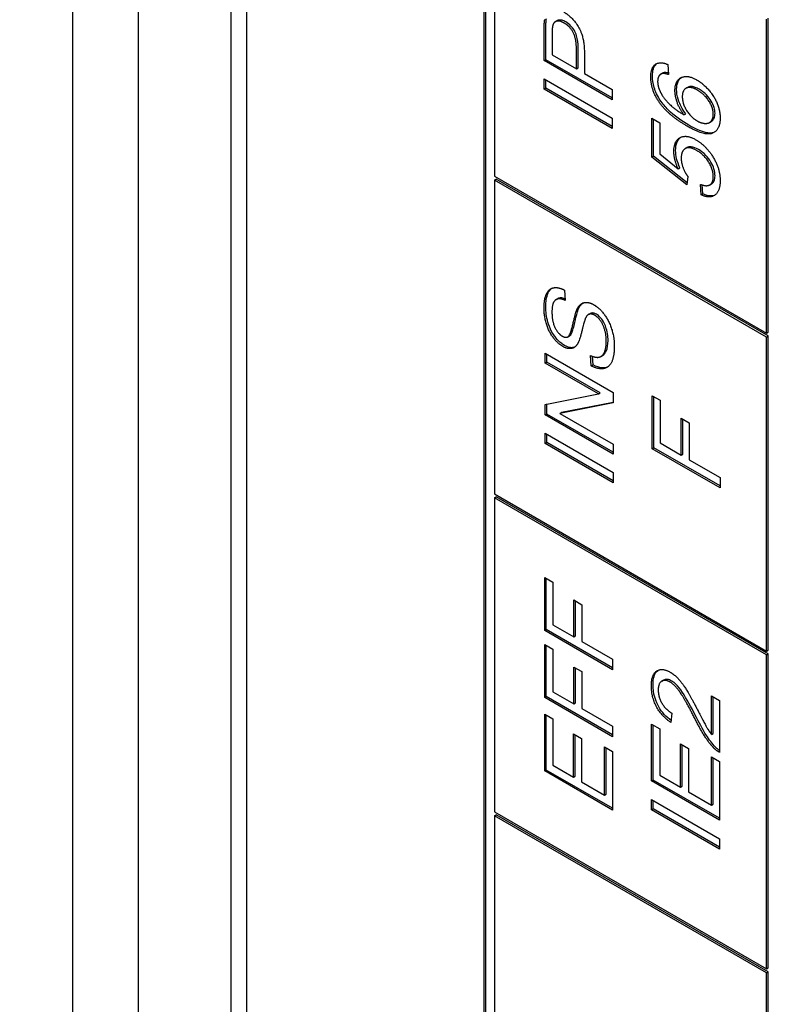
# Model space of a CAD drawing. Units: millimetres. Extents: x 311 to 4180, y 39 to 5448.
# Drawn here: x 1543 to 1553, y 4341 to 4354 of the extents above; entities that cross this region are included whole.
import ezdxf

# ---------------------------------------------------------------- set-up
doc = ezdxf.new("R2010")
doc.units = ezdxf.units.MM
doc.header["$LTSCALE"] = 20
doc.layers.add('Visible Edges(Hillmar_metric)', color=7, linetype='Continuous', lineweight=25)

msp = doc.modelspace()

# ---------------------------------------------------------------- linework, layer by layer
at = {"layer": 'Visible Edges(Hillmar_metric)'}
for p, q in [((1543.249, 4299.086), (1543.249, 4391.654)), ((1544.16, 4298.868), (1544.16, 4390.87)), ((1545.445, 4325.966), (1545.445, 4364.069)), ((1545.657, 4363.647), (1545.657, 4326.089)), ((1548.957, 4324.183), (1548.957, 4361.742)), ((1548.981, 4324.197), (1548.981, 4361.756)), ((1549.099, 4356.49), (1549.099, 4352.135)), ((1552.87, 4349.958), (1552.87, 4354.312)), ((1552.893, 4349.971), (1552.893, 4354.326)), ((1549.942, 4354.275), (1549.966, 4354.289)), ((1549.787, 4353.736), (1549.787, 4354.146)), ((1549.81, 4353.749), (1549.81, 4354.16)), ((1549.898, 4354.095), (1549.898, 4353.816)), ((1550.235, 4353.621), (1550.235, 4353.903)), ((1550.259, 4353.635), (1550.259, 4353.916)), ((1549.898, 4353.816), (1550.235, 4353.621)), ((1550.346, 4353.837), (1550.346, 4353.557)), ((1549.787, 4353.736), (1549.81, 4353.749)), ((1550.73, 4353.191), (1549.787, 4353.736)), ((1550.73, 4353.219), (1549.81, 4353.749)), ((1550.235, 4353.621), (1550.259, 4353.635)), ((1551.502, 4353.682), (1551.511, 4353.544)), ((1550.346, 4353.557), (1550.73, 4353.336)), ((1551.408, 4353.55), (1551.432, 4353.563)), ((1551.411, 4353.551), (1551.435, 4353.565)), ((1549.787, 4353.483), (1550.73, 4352.938)), ((1549.787, 4353.338), (1549.787, 4353.483)), ((1549.787, 4353.338), (1549.81, 4353.352)), ((1549.81, 4353.352), (1549.81, 4353.469)), ((1550.73, 4352.821), (1549.81, 4353.352)), ((1551.754, 4353.352), (1551.778, 4353.365)), ((1550.73, 4352.794), (1549.787, 4353.338)), ((1550.73, 4353.336), (1550.73, 4353.191)), ((1550.73, 4352.938), (1550.73, 4352.794)), ((1551.283, 4352.398), (1551.283, 4352.939)), ((1551.283, 4352.939), (1551.393, 4352.875)), ((1551.727, 4352.984), (1551.751, 4352.998)), ((1551.306, 4352.412), (1551.306, 4352.926)), ((1551.393, 4352.875), (1551.393, 4352.441)), ((1552.081, 4352.877), (1552.105, 4352.891)), ((1551.744, 4352.515), (1551.768, 4352.529)), ((1551.283, 4352.398), (1551.306, 4352.412)), ((1551.767, 4352.013), (1551.283, 4352.398)), ((1551.771, 4352.043), (1551.306, 4352.412)), ((1551.393, 4352.441), (1551.646, 4352.236)), ((1549.099, 4352.135), (1552.87, 4349.958)), ((1551.646, 4352.236), (1551.67, 4352.25)), ((1551.781, 4352.13), (1551.767, 4352.013)), ((1549.099, 4352.08), (1549.122, 4352.094)), ((1552.87, 4349.903), (1549.099, 4352.08)), ((1549.099, 4352.08), (1549.099, 4347.726)), ((1552.893, 4349.917), (1549.122, 4352.094)), ((1551.966, 4351.874), (1551.956, 4352.02)), ((1551.99, 4351.888), (1551.981, 4352.011)), ((1552.085, 4352.012), (1552.108, 4352.026)), ((1551.966, 4351.874), (1551.99, 4351.888)), ((1550.068, 4350.554), (1550.077, 4350.411)), ((1549.953, 4350.421), (1549.977, 4350.435)), ((1550.401, 4350.215), (1550.425, 4350.228)), ((1552.87, 4349.958), (1552.893, 4349.971)), ((1550.117, 4349.907), (1550.141, 4349.92)), ((1552.87, 4349.903), (1552.893, 4349.917)), ((1552.87, 4345.548), (1552.87, 4349.903)), ((1552.893, 4345.562), (1552.893, 4349.917)), ((1549.803, 4349.542), (1549.803, 4349.68)), ((1549.803, 4349.68), (1550.746, 4349.135)), ((1549.826, 4349.555), (1549.826, 4349.666)), ((1549.803, 4349.542), (1549.826, 4349.555)), ((1550.543, 4349.115), (1549.803, 4349.542)), ((1550.567, 4349.128), (1549.826, 4349.555)), ((1550.442, 4349.503), (1550.432, 4349.645)), ((1550.466, 4349.516), (1550.458, 4349.635)), ((1550.573, 4349.632), (1550.597, 4349.646)), ((1550.442, 4349.503), (1550.466, 4349.516)), ((1550.543, 4349.115), (1550.567, 4349.128)), ((1550.746, 4349.135), (1550.746, 4348.988)), ((1549.803, 4348.969), (1550.543, 4349.115)), ((1550.746, 4348.988), (1550.006, 4348.842)), ((1550.746, 4348.997), (1550.029, 4348.856)), ((1551.287, 4348.354), (1551.287, 4349.089)), ((1551.287, 4349.089), (1551.398, 4349.025)), ((1551.31, 4348.368), (1551.31, 4349.076)), ((1551.398, 4349.025), (1551.398, 4348.434)), ((1549.803, 4348.822), (1549.803, 4348.969)), ((1549.826, 4348.835), (1549.826, 4348.974)), ((1550.006, 4348.842), (1550.029, 4348.856)), ((1550.006, 4348.842), (1550.746, 4348.415)), ((1549.803, 4348.822), (1549.826, 4348.835)), ((1550.746, 4348.277), (1549.803, 4348.822)), ((1550.746, 4348.304), (1549.826, 4348.835)), ((1551.69, 4348.266), (1551.69, 4348.777)), ((1551.69, 4348.777), (1551.801, 4348.713)), ((1551.713, 4348.279), (1551.713, 4348.763)), ((1551.801, 4348.713), (1551.801, 4348.201)), ((1549.803, 4348.569), (1550.746, 4348.025)), ((1549.803, 4348.425), (1549.803, 4348.569)), ((1549.803, 4348.425), (1549.826, 4348.439)), ((1549.826, 4348.439), (1549.826, 4348.556)), ((1550.746, 4347.908), (1549.826, 4348.439)), ((1551.398, 4348.434), (1551.69, 4348.266)), ((1550.746, 4347.881), (1549.803, 4348.425)), ((1550.746, 4348.415), (1550.746, 4348.277)), ((1551.287, 4348.354), (1551.31, 4348.368)), ((1552.229, 4347.81), (1551.287, 4348.354)), ((1552.229, 4347.837), (1551.31, 4348.368)), ((1551.69, 4348.266), (1551.713, 4348.279)), ((1551.801, 4348.201), (1552.229, 4347.954)), ((1550.746, 4348.025), (1550.746, 4347.881)), ((1552.229, 4347.954), (1552.229, 4347.81)), ((1549.099, 4347.726), (1552.87, 4345.548)), ((1549.099, 4347.671), (1549.122, 4347.685)), ((1552.87, 4345.494), (1549.099, 4347.671)), ((1549.099, 4347.671), (1549.099, 4343.317)), ((1552.893, 4345.508), (1549.122, 4347.685)), ((1549.795, 4345.833), (1549.795, 4346.568)), ((1549.795, 4346.568), (1549.906, 4346.504)), ((1549.818, 4345.847), (1549.818, 4346.555)), ((1549.906, 4346.504), (1549.906, 4345.913)), ((1550.198, 4345.745), (1550.198, 4346.256)), ((1550.198, 4346.256), (1550.309, 4346.191)), ((1550.221, 4345.758), (1550.221, 4346.242)), ((1550.309, 4346.191), (1550.309, 4345.68)), ((1549.795, 4345.833), (1549.818, 4345.847)), ((1550.737, 4345.316), (1549.818, 4345.847)), ((1549.906, 4345.913), (1550.198, 4345.745)), ((1550.737, 4345.289), (1549.795, 4345.833)), ((1550.198, 4345.745), (1550.221, 4345.758)), ((1549.795, 4344.904), (1549.795, 4345.639)), ((1549.795, 4345.639), (1549.906, 4345.574)), ((1549.818, 4344.917), (1549.818, 4345.625)), ((1549.906, 4345.574), (1549.906, 4344.984)), ((1550.309, 4345.68), (1550.737, 4345.433)), ((1550.737, 4345.433), (1550.737, 4345.289)), ((1552.87, 4345.548), (1552.893, 4345.562)), ((1552.87, 4345.494), (1552.893, 4345.508)), ((1552.87, 4341.139), (1552.87, 4345.494)), ((1552.893, 4341.153), (1552.893, 4345.508)), ((1550.198, 4344.815), (1550.198, 4345.326)), ((1550.198, 4345.326), (1550.309, 4345.262)), ((1550.221, 4344.829), (1550.221, 4345.313)), ((1550.309, 4345.262), (1550.309, 4344.751)), ((1551.42, 4345.131), (1551.444, 4345.144)), ((1549.795, 4344.904), (1549.818, 4344.917)), ((1550.737, 4344.359), (1549.795, 4344.904)), ((1550.737, 4344.387), (1549.818, 4344.917)), ((1549.906, 4344.984), (1550.198, 4344.815)), ((1552.11, 4344.925), (1552.221, 4344.861)), ((1552.11, 4344.392), (1552.11, 4344.925)), ((1552.133, 4344.405), (1552.133, 4344.912)), ((1550.198, 4344.815), (1550.221, 4344.829)), ((1550.309, 4344.751), (1550.737, 4344.504)), ((1552.221, 4344.861), (1552.221, 4344.142)), ((1549.795, 4343.885), (1549.795, 4344.673)), ((1549.795, 4344.673), (1549.906, 4344.609)), ((1549.818, 4343.898), (1549.818, 4344.659)), ((1549.906, 4344.609), (1549.906, 4343.965)), ((1551.559, 4344.686), (1551.547, 4344.556)), ((1550.737, 4344.504), (1550.737, 4344.359)), ((1551.278, 4343.746), (1551.278, 4344.534)), ((1551.278, 4344.534), (1551.39, 4344.47)), ((1551.302, 4343.759), (1551.302, 4344.52)), ((1550.194, 4344.402), (1550.306, 4344.337)), ((1550.194, 4343.798), (1550.194, 4344.402)), ((1550.218, 4343.812), (1550.218, 4344.388)), ((1550.306, 4344.337), (1550.306, 4343.734)), ((1551.39, 4344.47), (1551.39, 4343.826)), ((1552.11, 4344.392), (1552.133, 4344.405)), ((1550.626, 4343.549), (1550.626, 4344.218)), ((1550.626, 4344.218), (1550.737, 4344.154)), ((1550.65, 4343.563), (1550.65, 4344.204)), ((1551.678, 4344.263), (1551.789, 4344.198)), ((1551.678, 4343.66), (1551.678, 4344.263)), ((1551.701, 4343.673), (1551.701, 4344.249)), ((1550.737, 4344.154), (1550.737, 4343.34)), ((1551.789, 4344.198), (1551.789, 4343.595)), ((1552.11, 4343.41), (1552.11, 4344.079)), ((1552.11, 4344.079), (1552.221, 4344.015)), ((1552.133, 4343.424), (1552.133, 4344.065)), ((1549.906, 4343.965), (1550.194, 4343.798)), ((1552.221, 4344.015), (1552.221, 4343.201)), ((1549.795, 4343.885), (1549.818, 4343.898)), ((1550.737, 4343.34), (1549.795, 4343.885)), ((1550.737, 4343.368), (1549.818, 4343.898)), ((1550.194, 4343.798), (1550.218, 4343.812)), ((1551.39, 4343.826), (1551.678, 4343.66)), ((1550.306, 4343.734), (1550.626, 4343.549)), ((1551.278, 4343.746), (1551.302, 4343.759)), ((1552.221, 4343.201), (1551.278, 4343.746)), ((1552.221, 4343.229), (1551.302, 4343.759)), ((1551.678, 4343.66), (1551.701, 4343.673)), ((1550.626, 4343.549), (1550.65, 4343.563)), ((1551.789, 4343.595), (1552.11, 4343.41)), ((1551.278, 4343.345), (1551.278, 4343.489)), ((1551.278, 4343.489), (1552.221, 4342.945)), ((1551.302, 4343.359), (1551.302, 4343.476)), ((1552.11, 4343.41), (1552.133, 4343.424)), ((1549.099, 4343.317), (1552.87, 4341.139)), ((1549.099, 4343.262), (1549.122, 4343.276)), ((1552.87, 4341.085), (1549.099, 4343.262)), ((1549.099, 4343.262), (1549.099, 4334.553)), ((1552.893, 4341.099), (1549.122, 4343.276)), ((1551.278, 4343.345), (1551.302, 4343.359)), ((1552.221, 4342.801), (1551.278, 4343.345)), ((1552.221, 4342.828), (1551.302, 4343.359)), ((1552.221, 4342.945), (1552.221, 4342.801)), ((1552.87, 4341.139), (1552.893, 4341.153)), ((1552.87, 4341.085), (1552.893, 4341.099)), ((1552.87, 4332.376), (1552.87, 4341.085)), ((1552.893, 4332.389), (1552.893, 4341.099))]:
    msp.add_line(p, q, dxfattribs=at)
for points, knots in [([(1812.299, 4792.202), (1767.854, 4817.862), (1716.301, 4831.164), (1604.076, 4831.794), (1543.378, 4819.014), (1418.924, 4768.605), (1355.174, 4730.898), (1231.195, 4634.396), (1170.988, 4575.614), (1060.211, 4442.95), (1009.656, 4369.095), (923.293, 4213.772), (887.497, 4132.331), (834.281, 3970.067), (816.872, 3889.273), (806.893, 3785.098), (805.556, 3757.893), (805.556, 3731.45)], [3.926991, 3.926991, 3.926991, 3.926991, 4.244858, 4.244858, 4.564258, 4.564258, 4.884749, 4.884749, 5.205295, 5.205295, 5.525745, 5.525745, 5.84616, 5.84616, 6.166623, 6.166623, 6.283185, 6.283185, 6.283185, 6.283185]), ([(1693.601, 4806.357), (1685.649, 4806.912), (1677.588, 4807.186), (1614.465, 4807.144), (1554.961, 4794.281), (1433.144, 4744.147), (1370.869, 4706.97), (1249.73, 4612.027), (1190.887, 4554.283), (1082.591, 4424.038), (1033.16, 4351.557), (948.737, 4199.202), (913.762, 4119.355), (861.819, 3960.409), (844.858, 3881.338), (835.17, 3779.597), (833.878, 3753.105), (833.878, 3727.368)], [4.201613, 4.201613, 4.201613, 4.201613, 4.249204, 4.249204, 4.569781, 4.569781, 4.88927, 4.88927, 5.208716, 5.208716, 5.52826, 5.52826, 5.847839, 5.847839, 6.167367, 6.167367, 6.283185, 6.283185, 6.283185, 6.283185]), ([(1855.668, 4767.163), (1811.223, 4792.823), (1759.67, 4806.125), (1647.445, 4806.755), (1586.747, 4793.975), (1462.293, 4743.566), (1398.543, 4705.858), (1274.564, 4609.357), (1214.358, 4550.575), (1103.58, 4417.911), (1053.026, 4344.056), (966.662, 4188.732), (930.867, 4107.291), (877.65, 3945.028), (860.241, 3864.234), (850.262, 3760.059), (848.926, 3732.853), (848.926, 3706.411)], [3.926991, 3.926991, 3.926991, 3.926991, 4.244858, 4.244858, 4.564258, 4.564258, 4.884749, 4.884749, 5.205295, 5.205295, 5.525745, 5.525745, 5.84616, 5.84616, 6.166623, 6.166623, 6.283185, 6.283185, 6.283185, 6.283185]), ([(1037.231, 3315.187), (1081.676, 3289.526), (1133.229, 3276.225), (1245.454, 3275.595), (1306.152, 3288.374), (1430.606, 3338.783), (1494.356, 3376.491), (1618.335, 3472.992), (1678.542, 3531.774), (1789.319, 3664.439), (1839.874, 3738.293), (1926.237, 3893.617), (1962.033, 3975.058), (2015.249, 4137.321), (2032.658, 4218.115), (2042.638, 4322.291), (2043.974, 4349.496), (2043.974, 4375.938)], [3.926991, 3.926991, 3.926991, 3.926991, 4.244858, 4.244858, 4.564258, 4.564258, 4.884749, 4.884749, 5.205295, 5.205295, 5.525745, 5.525745, 5.84616, 5.84616, 6.166623, 6.166623, 6.283185, 6.283185, 6.283185, 6.283185]), ([(1549.81, 4354.16), (1549.81, 4354.191), (1549.811, 4354.224), (1549.814, 4354.276), (1549.816, 4354.3), (1549.82, 4354.321)], [-0.029811, -0.029811, -0.029811, -0.029811, -0.01250043, -0.01250043, 0, 0, 0, 0]), ([(1550.087, 4354.273), (1550.07, 4354.282), (1550.053, 4354.29), (1550.022, 4354.299), (1550.007, 4354.3), (1549.987, 4354.297), (1549.976, 4354.295), (1549.966, 4354.289)], [-0.07013456, -0.07013456, -0.07013456, -0.07013456, -0.04759785, -0.04759785, -0.02647282, -0.02647282, -0.01566439, -0.01566439, -0.01566439, -0.01566439]), ([(1550.259, 4353.916), (1550.259, 4353.974), (1550.253, 4354.031), (1550.229, 4354.111), (1550.218, 4354.134), (1550.193, 4354.177), (1550.177, 4354.197), (1550.137, 4354.24), (1550.112, 4354.258), (1550.087, 4354.273)], [-0.05463677, -0.05463677, -0.05463677, -0.05463677, -0.0379389, -0.0379389, -0.02792942, -0.02792942, -0.01577142, -0.01577142, 0, 0, 0, 0]), ([(1551.29, 4353.522), (1551.29, 4353.559), (1551.294, 4353.593), (1551.312, 4353.65), (1551.325, 4353.672), (1551.346, 4353.691), (1551.349, 4353.694), (1551.352, 4353.696)], [-0.10549618, -0.10549618, -0.10549618, -0.10549618, -0.07612203, -0.07612203, -0.0490526, -0.0490526, -0.04476633, -0.04476633, -0.04476633, -0.04476633]), ([(1551.398, 4353.186), (1551.38, 4353.214), (1551.363, 4353.244), (1551.334, 4353.304), (1551.323, 4353.334), (1551.297, 4353.419), (1551.29, 4353.472), (1551.29, 4353.522)], [-0.05759458, -0.05759458, -0.05759458, -0.05759458, -0.04228735, -0.04228735, -0.02742867, -0.02742867, 0, 0, 0, 0]), ([(1551.51, 4353.565), (1551.498, 4353.567), (1551.486, 4353.569), (1551.461, 4353.571), (1551.446, 4353.57), (1551.435, 4353.565)], [-0.01764555, -0.01764555, -0.01764555, -0.01764555, -0.00988247, -0.00988247, 0, 0, 0, 0]), ([(1551.625, 4353.335), (1551.625, 4353.377), (1551.632, 4353.414), (1551.657, 4353.47), (1551.674, 4353.49), (1551.694, 4353.504)], [-0.14366502, -0.14366502, -0.14366502, -0.14366502, -0.10149988, -0.10149988, -0.06631152, -0.06631152, -0.06631152, -0.06631152]), ([(1551.938, 4353.339), (1551.919, 4353.35), (1551.901, 4353.359), (1551.867, 4353.371), (1551.851, 4353.375), (1551.818, 4353.378), (1551.798, 4353.377), (1551.778, 4353.365)], [-0.08220626, -0.08220626, -0.08220626, -0.08220626, -0.06423594, -0.06423594, -0.04803292, -0.04803292, -0.02982079, -0.02982079, -0.02982079, -0.02982079]), ([(1551.751, 4352.998), (1551.727, 4353.03), (1551.706, 4353.063), (1551.677, 4353.119), (1551.661, 4353.153), (1551.632, 4353.248), (1551.625, 4353.293), (1551.625, 4353.335)], [-0.08673522, -0.08673522, -0.08673522, -0.08673522, -0.04659385, -0.04659385, -0.02348745, -0.02348745, 0, 0, 0, 0]), ([(1552.158, 4353.006), (1552.158, 4353.019), (1552.157, 4353.032), (1552.152, 4353.06), (1552.149, 4353.073), (1552.136, 4353.117), (1552.122, 4353.145), (1552.089, 4353.203), (1552.068, 4353.231), (1552.008, 4353.293), (1551.973, 4353.319), (1551.938, 4353.339)], [-0.07518889, -0.07518889, -0.07518889, -0.07518889, -0.066581, -0.066581, -0.05822501, -0.05822501, -0.0407484, -0.0407484, -0.02228421, -0.02228421, 0, 0, 0, 0]), ([(1551.796, 4352.84), (1551.694, 4352.898), (1551.593, 4352.969), (1551.468, 4353.093), (1551.431, 4353.137), (1551.398, 4353.186)], [-0.08411495, -0.08411495, -0.08411495, -0.08411495, -0.02664185, -0.02664185, 0, 0, 0, 0]), ([(1552.105, 4352.891), (1552.126, 4352.903), (1552.137, 4352.922), (1552.153, 4352.956), (1552.158, 4352.979), (1552.158, 4353.006)], [-0.02601838, -0.02601838, -0.02601838, -0.02601838, -0.01461572, -0.01461572, 0, 0, 0, 0]), ([(1552.153, 4352.746), (1552.149, 4352.744), (1552.145, 4352.742), (1552.109, 4352.728), (1552.068, 4352.73), (1551.953, 4352.756), (1551.871, 4352.796), (1551.796, 4352.84)], [-0.07814951, -0.07814951, -0.07814951, -0.07814951, -0.07576301, -0.07576301, -0.04783467, -0.04783467, 0, 0, 0, 0]), ([(1551.611, 4352.49), (1551.611, 4352.536), (1551.618, 4352.577), (1551.647, 4352.641), (1551.666, 4352.66), (1551.684, 4352.673)], [-0.08839954, -0.08839954, -0.08839954, -0.08839954, -0.07109981, -0.07109981, -0.05551373, -0.05551373, -0.05551373, -0.05551373]), ([(1551.927, 4352.504), (1551.893, 4352.523), (1551.859, 4352.538), (1551.801, 4352.543), (1551.781, 4352.537), (1551.768, 4352.529)], [-0.06003531, -0.06003531, -0.06003531, -0.06003531, -0.04601933, -0.04601933, -0.03374102, -0.03374102, -0.03374102, -0.03374102]), ([(1551.67, 4352.25), (1551.651, 4352.292), (1551.636, 4352.334), (1551.616, 4352.416), (1551.611, 4352.454), (1551.611, 4352.49)], [-0.04071059, -0.04071059, -0.04071059, -0.04071059, -0.01986286, -0.01986286, 0, 0, 0, 0]), ([(1552.158, 4352.14), (1552.158, 4352.17), (1552.153, 4352.201), (1552.134, 4352.267), (1552.119, 4352.299), (1552.081, 4352.364), (1552.058, 4352.395), (1551.999, 4352.457), (1551.963, 4352.483), (1551.927, 4352.504)], [-0.07320013, -0.07320013, -0.07320013, -0.07320013, -0.05691828, -0.05691828, -0.04070778, -0.04070778, -0.02273983, -0.02273983, 0, 0, 0, 0]), ([(1552.108, 4352.026), (1552.109, 4352.026), (1552.109, 4352.026), (1552.119, 4352.032), (1552.134, 4352.044), (1552.154, 4352.088), (1552.158, 4352.112), (1552.158, 4352.14)], [-0.03349091, -0.03349091, -0.03349091, -0.03349091, -0.03292776, -0.03292776, -0.01526023, -0.01526023, 0, 0, 0, 0]), ([(1552.156, 4351.871), (1552.142, 4351.864), (1552.125, 4351.86), (1552.069, 4351.858), (1552.03, 4351.869), (1551.99, 4351.888)], [-0.04030431, -0.04030431, -0.04030431, -0.04030431, -0.02581466, -0.02581466, 0, 0, 0, 0]), ([(1549.81, 4350.32), (1549.81, 4350.392), (1549.819, 4350.458), (1549.851, 4350.532), (1549.867, 4350.559), (1549.892, 4350.578)], [-0.12794959, -0.12794959, -0.12794959, -0.12794959, -0.06991406, -0.06991406, -0.04700002, -0.04700002, -0.04700002, -0.04700002]), ([(1550.076, 4350.434), (1550.057, 4350.441), (1550.038, 4350.445), (1550.004, 4350.446), (1549.989, 4350.442), (1549.977, 4350.435)], [-0.090409, -0.090409, -0.090409, -0.090409, -0.06792652, -0.06792652, -0.04639999, -0.04639999, -0.04639999, -0.04639999]), ([(1550.07, 4349.786), (1550.053, 4349.796), (1550.035, 4349.808), (1550.001, 4349.836), (1549.985, 4349.852), (1549.948, 4349.893), (1549.921, 4349.927), (1549.866, 4350.025), (1549.85, 4350.075), (1549.819, 4350.182), (1549.81, 4350.253), (1549.81, 4350.32)], [-0.08515878, -0.08515878, -0.08515878, -0.08515878, -0.07554877, -0.07554877, -0.06599137, -0.06599137, -0.05287587, -0.05287587, -0.03683478, -0.03683478, 0, 0, 0, 0]), ([(1550.145, 4349.923), (1550.153, 4349.929), (1550.16, 4349.939), (1550.174, 4349.966), (1550.181, 4349.985), (1550.203, 4350.054), (1550.212, 4350.106), (1550.243, 4350.231), (1550.258, 4350.282), (1550.273, 4350.31)], [-0.06167849, -0.06167849, -0.06167849, -0.06167849, -0.05553798, -0.05553798, -0.04690326, -0.04690326, -0.02218498, -0.02218498, 0, 0, 0, 0]), ([(1550.513, 4350.218), (1550.503, 4350.224), (1550.493, 4350.228), (1550.473, 4350.235), (1550.464, 4350.236), (1550.442, 4350.236), (1550.432, 4350.232), (1550.425, 4350.228)], [-0.027450426, -0.027450426, -0.027450426, -0.027450426, -0.024636065, -0.024636065, -0.021944872, -0.021944872, -0.017889392, -0.017889392, -0.017889392, -0.017889392]), ([(1550.674, 4349.855), (1550.674, 4349.885), (1550.672, 4349.916), (1550.66, 4349.986), (1550.652, 4350.016), (1550.636, 4350.064), (1550.625, 4350.09), (1550.595, 4350.143), (1550.578, 4350.163), (1550.549, 4350.193), (1550.531, 4350.207), (1550.513, 4350.218)], [-0.0388765, -0.0388765, -0.0388765, -0.0388765, -0.03337969, -0.03337969, -0.02713602, -0.02713602, -0.01991466, -0.01991466, -0.0114543, -0.0114543, 0, 0, 0, 0]), ([(1550.597, 4349.646), (1550.597, 4349.646), (1550.598, 4349.646), (1550.623, 4349.661), (1550.639, 4349.688), (1550.666, 4349.749), (1550.674, 4349.799), (1550.674, 4349.855)], [-0.04648219, -0.04648219, -0.04648219, -0.04648219, -0.04621178, -0.04621178, -0.03045941, -0.03045941, 0, 0, 0, 0]), ([(1550.212, 4349.763), (1550.191, 4349.754), (1550.171, 4349.754), (1550.128, 4349.758), (1550.1, 4349.769), (1550.07, 4349.786)], [-0.02950293, -0.02950293, -0.02950293, -0.02950293, -0.01877509, -0.01877509, 0, 0, 0, 0]), ([(1550.67, 4349.489), (1550.643, 4349.477), (1550.615, 4349.475), (1550.552, 4349.478), (1550.51, 4349.493), (1550.466, 4349.516)], [-0.04375699, -0.04375699, -0.04375699, -0.04375699, -0.02798319, -0.02798319, 0, 0, 0, 0]), ([(1551.298, 4345.08), (1551.298, 4345.109), (1551.3, 4345.137), (1551.309, 4345.186), (1551.315, 4345.207), (1551.336, 4345.252), (1551.351, 4345.269), (1551.367, 4345.28)], [-0.08375688, -0.08375688, -0.08375688, -0.08375688, -0.07185886, -0.07185886, -0.06106106, -0.06106106, -0.0465015, -0.0465015, -0.0465015, -0.0465015]), ([(1551.557, 4345.132), (1551.536, 4345.145), (1551.515, 4345.153), (1551.476, 4345.157), (1551.459, 4345.153), (1551.444, 4345.144)], [-0.07943601, -0.07943601, -0.07943601, -0.07943601, -0.05660033, -0.05660033, -0.03425058, -0.03425058, -0.03425058, -0.03425058]), ([(1551.55, 4344.584), (1551.517, 4344.608), (1551.485, 4344.636), (1551.425, 4344.701), (1551.399, 4344.737), (1551.361, 4344.804), (1551.339, 4344.848), (1551.305, 4344.967), (1551.298, 4345.026), (1551.298, 4345.08)], [-0.143801, -0.143801, -0.143801, -0.143801, -0.1008368, -0.1008368, -0.0589879, -0.0589879, -0.0298326, -0.0298326, 0, 0, 0, 0]), ([(1551.896, 4344.635), (1551.826, 4344.774), (1551.76, 4344.894), (1551.671, 4345.028), (1551.641, 4345.061), (1551.601, 4345.102), (1551.579, 4345.119), (1551.557, 4345.132)], [-0.04610983, -0.04610983, -0.04610983, -0.04610983, -0.0275228, -0.0275228, -0.0141559, -0.0141559, 0, 0, 0, 0]), ([(1552.164, 4344.217), (1552.118, 4344.264), (1552.076, 4344.319), (1551.984, 4344.463), (1551.928, 4344.572), (1551.896, 4344.635)], [-0.05401704, -0.05401704, -0.05401704, -0.05401704, -0.03199399, -0.03199399, 0, 0, 0, 0]), ([(1552.221, 4344.169), (1552.215, 4344.173), (1552.209, 4344.178), (1552.19, 4344.192), (1552.177, 4344.204), (1552.164, 4344.217)], [-0.01247442, -0.01247442, -0.01247442, -0.01247442, -0.00874432, -0.00874432, 0, 0, 0, 0])]:
    msp.add_open_spline(points, degree=3, knots=knots, dxfattribs=at)
for points, degree in [([(1549.787, 4354.146), (1549.787, 4354.255), (1549.796, 4354.307)], 2), ([(1550.06, 4354.41), (1550.18, 4354.34), (1550.346, 4354.067), (1550.346, 4353.837)], 2), ([(1549.907, 4354.224), (1549.898, 4354.193), (1549.898, 4354.095)], 2), ([(1550.063, 4354.259), (1550.004, 4354.293), (1549.92, 4354.273), (1549.907, 4354.224)], 2), ([(1550.235, 4353.903), (1550.235, 4354.043), (1550.145, 4354.212), (1550.063, 4354.259)], 2), ([(1551.267, 4353.508), (1551.267, 4353.637), (1551.392, 4353.729), (1551.502, 4353.682)], 2), ([(1551.375, 4353.172), (1551.267, 4353.336), (1551.267, 4353.508)], 2), ([(1551.411, 4353.551), (1551.362, 4353.525), (1551.362, 4353.445)], 2), ([(1551.511, 4353.544), (1551.443, 4353.565), (1551.411, 4353.551)], 2), ([(1551.435, 4353.565), (1551.434, 4353.564), (1551.433, 4353.564), (1551.432, 4353.563)], 3), ([(1551.602, 4353.322), (1551.602, 4353.455), (1551.772, 4353.545), (1551.907, 4353.467)], 2), ([(1551.362, 4353.445), (1551.362, 4353.382), (1551.393, 4353.316)], 2), ([(1551.914, 4353.326), (1551.817, 4353.382), (1551.704, 4353.328), (1551.704, 4353.236)], 2), ([(1551.907, 4353.467), (1551.995, 4353.416), (1552.148, 4353.24), (1552.229, 4353.038), (1552.229, 4352.941)], 2), ([(1551.393, 4353.316), (1551.432, 4353.23), (1551.586, 4353.068), (1551.727, 4352.984)], 2), ([(1551.727, 4352.984), (1551.663, 4353.07), (1551.602, 4353.245), (1551.602, 4353.322)], 2), ([(1551.704, 4353.236), (1551.704, 4353.145), (1551.817, 4352.954), (1551.908, 4352.901)], 2), ([(1552.134, 4352.992), (1552.134, 4353.077), (1552.016, 4353.267), (1551.914, 4353.326)], 2), ([(1551.772, 4352.826), (1551.499, 4352.984), (1551.375, 4353.172)], 2), ([(1552.229, 4352.941), (1552.229, 4352.773), (1552.016, 4352.685), (1551.772, 4352.826)], 2), ([(1551.908, 4352.901), (1551.967, 4352.867), (1552.077, 4352.863), (1552.134, 4352.934), (1552.134, 4352.992)], 2), ([(1551.587, 4352.476), (1551.587, 4352.619), (1551.758, 4352.716), (1551.893, 4352.638)], 2), ([(1551.893, 4352.638), (1552.021, 4352.564), (1552.115, 4352.424)], 2), ([(1551.646, 4352.236), (1551.587, 4352.368), (1551.587, 4352.476)], 2), ([(1551.903, 4352.49), (1551.804, 4352.548), (1551.689, 4352.486), (1551.689, 4352.382)], 2), ([(1552.134, 4352.127), (1552.134, 4352.224), (1552.008, 4352.43), (1551.903, 4352.49)], 2), ([(1552.115, 4352.424), (1552.229, 4352.253), (1552.229, 4352.073)], 2), ([(1551.689, 4352.382), (1551.689, 4352.317), (1551.74, 4352.184), (1551.781, 4352.13)], 2), ([(1551.956, 4352.02), (1552.045, 4351.985), (1552.134, 4352.046), (1552.134, 4352.127)], 2), ([(1552.229, 4352.073), (1552.229, 4351.924), (1552.085, 4351.819), (1551.966, 4351.874)], 2), ([(1549.786, 4350.306), (1549.786, 4350.428), (1549.854, 4350.574), (1549.985, 4350.598), (1550.068, 4350.554)], 2), ([(1550.077, 4350.411), (1549.988, 4350.452), (1549.896, 4350.375), (1549.896, 4350.249)], 2), ([(1550.249, 4350.297), (1550.287, 4350.369), (1550.404, 4350.392), (1550.479, 4350.349)], 2), ([(1550.273, 4350.31), (1550.286, 4350.336), (1550.303, 4350.358), (1550.324, 4350.374)], 3), ([(1550.479, 4350.349), (1550.555, 4350.305), (1550.687, 4350.129), (1550.761, 4349.899), (1550.761, 4349.783)], 2), ([(1550.046, 4349.772), (1549.975, 4349.814), (1549.851, 4349.979), (1549.786, 4350.196), (1549.786, 4350.306)], 2), ([(1549.896, 4350.249), (1549.896, 4350.118), (1549.98, 4349.949), (1550.038, 4349.916)], 2), ([(1550.122, 4349.909), (1550.154, 4349.933), (1550.223, 4350.246), (1550.249, 4350.297)], 2), ([(1550.49, 4350.204), (1550.445, 4350.23), (1550.379, 4350.209), (1550.357, 4350.153)], 2), ([(1550.357, 4350.153), (1550.342, 4350.118), (1550.279, 4349.853), (1550.251, 4349.808)], 2), ([(1550.65, 4349.841), (1550.65, 4349.923), (1550.608, 4350.075), (1550.534, 4350.179), (1550.49, 4350.204)], 2), ([(1550.038, 4349.916), (1550.089, 4349.886), (1550.122, 4349.909)], 2), ([(1550.251, 4349.808), (1550.216, 4349.751), (1550.111, 4349.735), (1550.046, 4349.772)], 2), ([(1550.141, 4349.92), (1550.143, 4349.921), (1550.144, 4349.922), (1550.145, 4349.923)], 3), ([(1550.432, 4349.645), (1550.504, 4349.614), (1550.594, 4349.632), (1550.65, 4349.748), (1550.65, 4349.841)], 2), ([(1550.761, 4349.783), (1550.761, 4349.635), (1550.687, 4349.479), (1550.537, 4349.451), (1550.442, 4349.503)], 2), ([(1551.275, 4345.066), (1551.275, 4345.223), (1551.425, 4345.319), (1551.536, 4345.255)], 2), ([(1551.536, 4345.255), (1551.593, 4345.222), (1551.702, 4345.106), (1551.823, 4344.912), (1551.929, 4344.707)], 2), ([(1551.547, 4344.556), (1551.414, 4344.647), (1551.275, 4344.911), (1551.275, 4345.066)], 2), ([(1551.533, 4345.119), (1551.464, 4345.158), (1551.37, 4345.099), (1551.37, 4345.008)], 2), ([(1551.873, 4344.622), (1551.746, 4344.871), (1551.6, 4345.08), (1551.533, 4345.119)], 2), ([(1551.37, 4345.008), (1551.37, 4344.912), (1551.471, 4344.738), (1551.559, 4344.686)], 2), ([(1552.141, 4344.204), (1552.077, 4344.268), (1551.954, 4344.46), (1551.873, 4344.622)], 2), ([(1551.929, 4344.707), (1552.016, 4344.537), (1552.078, 4344.432), (1552.11, 4344.392)], 2), ([(1552.221, 4344.142), (1552.179, 4344.164), (1552.141, 4344.204)], 2)]:
    msp.add_open_spline(points, degree=degree, dxfattribs=at)

doc.saveas('drawing.dxf')
